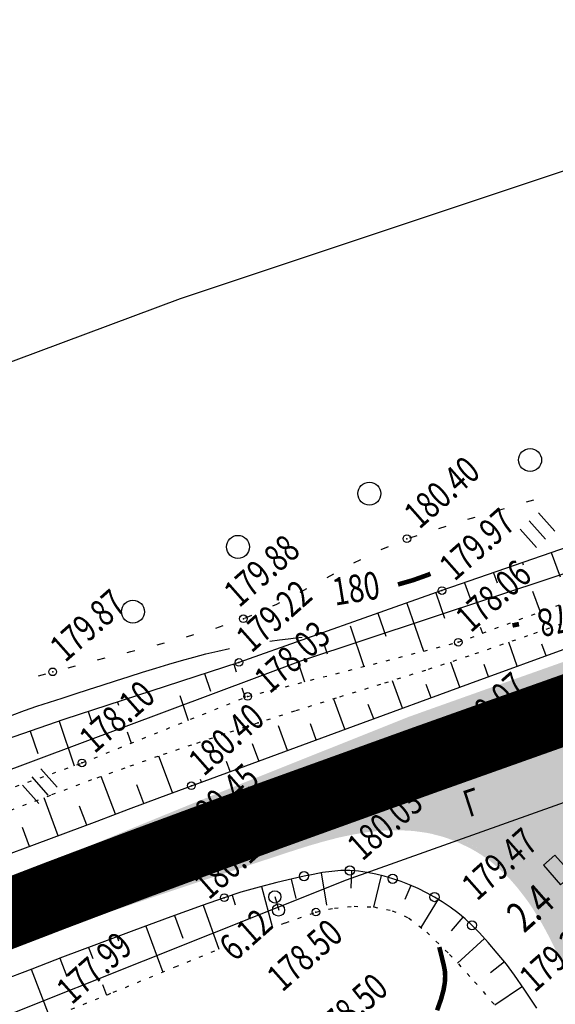
# Model space of a CAD drawing. Units: millimetres. Extents: x 81860 to 209966, y 753060 to 970398.
# Drawn here: x 174831 to 174901, y 825677 to 825805 of the extents above; entities that cross this region are included whole.
import ezdxf

# ---------------------------------------------------------------- set-up
doc = ezdxf.new("R2010")
doc.units = ezdxf.units.MM
doc.linetypes.add('STRIH_1', pattern=[3, 2, -1])
doc.linetypes.add('STROT', pattern=[1.7, 0.5, -1.2])
for name, color, linetype in [('заливка покрытия', 253, 'Continuous'), ('ПОДЛОЖКА', 254, 'Continuous'), ('Придорожные полосы ЕГРН', 30, 'Continuous')]:
    doc.layers.add(name, color=color, linetype=linetype)
doc.styles.add('SHRFT', font='TXT', dxfattribs={"width": 0.75})

# ---------------------------------------------------------------- blocks, each defined once
blk = doc.blocks.new('BL_160')
at = {"color": 0}
blk.add_circle((0, 0), 0.3, dxfattribs=at)
blk = doc.blocks.new('BL_15')
at = {"color": 0}
for p, q in [((0.5, 3.5), (-0.5, 3.5)), ((-0.5, 3.5), (-0.5, 1.8)), ((0.5, 1.8), (0.5, 3.5)), ((-0.5, 1.8), (0, 1.8)), ((0, 0), (0, 1.8)), ((0, 1.8), (0.5, 1.8)), ((0.4, 0), (0, 0))]:
    blk.add_line(p, q, dxfattribs=at)
blk = doc.blocks.new('BL_119')
at = {"color": 0}
blk.add_circle((0, 0), 0.4, dxfattribs=at)
blk = doc.blocks.new('BL_2012')
at = {"color": 0}
for p, q in [((0, 0), (0, 1.6)), ((0.8, 1.6), (0.8, 0)), ((1.6, 0), (1.6, 1.6))]:
    blk.add_line(p, q, dxfattribs=at)
blk = doc.blocks.new('BL_2003')
at = {"color": 0}
blk.add_circle((0, 0), 0.75, dxfattribs=at)

msp = doc.modelspace()

# ---------------------------------------------------------------- hatches: boundary and pattern name
at = {"layer": 'заливка покрытия'}
h = msp.add_hatch(color=9, dxfattribs=at)
h.dxf.hatch_style = 1
h.paths.add_polyline_path([(174928.76, 825726.53), (174927.15, 825729.81), (174918.49, 825726.65), (174912.44, 825724.45), (174910.82, 825723.88), (174909.09, 825723.27), (174903.01, 825721.12), (174894.94, 825718.26), (174886.43, 825715.23), (174888.51, 825712.26), (174896.11, 825714.96), (174904.18, 825717.82), (174910.25, 825719.97), (174911.99, 825720.58), (174913.61, 825721.15), (174919.68, 825723.3)])
h.paths.add_polyline_path([(174903.01, 825721.12), (174909.09, 825723.27), (174910.82, 825723.88), (174912.44, 825724.45), (174918.49, 825726.65), (174927.15, 825729.81), (174926.92, 825730.26), (174918.33, 825727.12), (174912.28, 825724.92), (174910.66, 825724.35), (174908.92, 825723.74), (174902.85, 825721.59), (174894.77, 825718.73), (174886.13, 825715.66), (174886.43, 825715.23), (174894.94, 825718.26)])
h = msp.add_hatch(color=9, dxfattribs=at)
h.dxf.hatch_style = 1
h.paths.add_polyline_path([(174911.92, 825704.92), (174912.01, 825705.11), (174912.91, 825706.9), (174913, 825707.06), (174913.99, 825708.58), (174915.23, 825710.15), (174915.31, 825710.25), (174915.47, 825710.43), (174916.47, 825711.45), (174916.62, 825711.59), (174917.53, 825712.4), (174918.13, 825712.89), (174919.74, 825714.08), (174921.44, 825715.14), (174922.46, 825715.72), (174923.19, 825716.1), (174924.99, 825716.97), (174926.83, 825717.76), (174928.68, 825718.5), (174930.56, 825719.2), (174931.62, 825719.59), (174932.09, 825719.76), (174930.53, 825722.92), (174930.44, 825722.89), (174921.02, 825719.53), (174914.94, 825717.38), (174913.32, 825716.81), (174911.59, 825716.2), (174905.52, 825714.05), (174897.45, 825711.19), (174888.03, 825707.84), (174884.74, 825706.67), (174864.28, 825700.05), (174863.79, 825699.89), (174865.08, 825696.63), (174865.47, 825696.76), (174866.9, 825697.23), (174868.81, 825697.83), (174870.73, 825698.39), (174872.66, 825698.89), (174874.62, 825699.31), (174876.59, 825699.63), (174878.58, 825699.83), (174880.58, 825699.88), (174882.58, 825699.78), (174884.38, 825699.53), (174884.56, 825699.5), (174885.04, 825699.4), (174886.5, 825699.02), (174887.23, 825698.78), (174888.38, 825698.35), (174890.17, 825697.51), (174891.3, 825696.85), (174891.5, 825696.73), (174891.7, 825696.6), (174891.9, 825696.46), (174892.93, 825695.72), (174893.38, 825695.37), (174893.5, 825695.27), (174894.98, 825693.92), (174895.65, 825693.23), (174896.34, 825692.46), (174896.59, 825692.17), (174897.59, 825690.89), (174897.98, 825690.35), (174898.72, 825689.25), (174899.76, 825687.54), (174900.19, 825686.78), (174900.73, 825685.79), (174901.62, 825684), (174902.47, 825682.19), (174903.29, 825680.36), (174904.1, 825678.53), (174904.91, 825676.7), (174906.13, 825673.95), (174908.15, 825669.36), (174910.18, 825664.77), (174912.2, 825660.19), (174913.02, 825658.35), (174918.67, 825660.36), (174918.14, 825662.29), (174916.82, 825667.13), (174915.5, 825671.97), (174914.19, 825676.81), (174913.4, 825679.71), (174912.87, 825681.65), (174912.34, 825683.58), (174911.84, 825685.51), (174911.36, 825687.45), (174910.95, 825689.41), (174910.75, 825690.48), (174910.61, 825691.38), (174910.36, 825693.36), (174910.27, 825694.61), (174910.24, 825695.36), (174910.23, 825696.87), (174910.25, 825697.36), (174910.3, 825698.27), (174910.41, 825699.35), (174910.75, 825701.3), (174910.82, 825701.61), (174911.29, 825703.25), (174911.37, 825703.5), (174911.44, 825703.71)])
h.paths.add_polyline_path([(174898.79, 825707.42), (174898.79, 825707.42), (174898.62, 825707.89), (174898.62, 825707.89), (174898.62, 825707.89)], flags=16)
h = msp.add_hatch(color=9, dxfattribs=at)
h.dxf.hatch_style = 1
h.paths.add_polyline_path([(174880.58, 825699.88), (174878.58, 825699.83), (174876.59, 825699.63), (174874.62, 825699.31), (174872.66, 825698.89), (174870.73, 825698.39), (174868.81, 825697.83), (174867.27, 825697.34), (174865.53, 825696.78), (174865.47, 825696.76), (174865.08, 825696.63), (174865.27, 825696.17), (174865.63, 825696.29), (174867.05, 825696.75), (174868.95, 825697.35), (174870.86, 825697.9), (174872.78, 825698.4), (174874.71, 825698.81), (174876.66, 825699.13), (174878.62, 825699.33), (174880.58, 825699.38), (174882.53, 825699.28), (174884.29, 825699.04), (174884.46, 825699.01), (174884.93, 825698.91), (174886.35, 825698.54), (174887.07, 825698.31), (174888.19, 825697.89), (174889.94, 825697.06), (174891.04, 825696.43), (174891.23, 825696.3), (174891.43, 825696.18), (174891.62, 825696.05), (174892.63, 825695.33), (174893.07, 825694.98), (174893.19, 825694.88), (174894.63, 825693.57), (174895.29, 825692.89), (174895.96, 825692.13), (174896.2, 825691.85), (174897.18, 825690.59), (174897.57, 825690.06), (174898.3, 825688.97), (174899.33, 825687.29), (174899.75, 825686.54), (174900.28, 825685.55), (174901.17, 825683.78), (174902.02, 825681.98), (174902.84, 825680.16), (174903.63, 825678.36), (174904.13, 825678.48), (174904.1, 825678.53), (174903.29, 825680.36), (174902.47, 825682.19), (174901.62, 825684), (174900.73, 825685.79), (174900.19, 825686.78), (174899.76, 825687.54), (174898.72, 825689.25), (174897.98, 825690.35), (174897.59, 825690.89), (174896.59, 825692.17), (174896.34, 825692.46), (174895.65, 825693.23), (174894.98, 825693.92), (174893.5, 825695.27), (174893.38, 825695.37), (174892.93, 825695.72), (174891.9, 825696.46), (174891.7, 825696.6), (174891.5, 825696.73), (174891.5, 825696.73), (174891.3, 825696.85), (174890.19, 825697.49), (174890.16, 825697.51), (174888.38, 825698.35), (174887.23, 825698.78), (174886.5, 825699.02), (174885.04, 825699.4), (174884.56, 825699.5), (174884.38, 825699.53), (174882.58, 825699.78)])
h.paths.add_polyline_path([(174904.13, 825678.48), (174903.63, 825678.36), (174904.44, 825676.53), (174905.66, 825673.78), (174907.68, 825669.19), (174909.71, 825664.61), (174911.73, 825660.02), (174912.54, 825658.19), (174913.02, 825658.35), (174912.2, 825660.19), (174910.18, 825664.77), (174908.15, 825669.36), (174906.13, 825673.95), (174904.91, 825676.7)])
h.paths.add_polyline_path([(174913.63, 825680.76), (174913.14, 825680.64), (174913.4, 825679.71), (174914.19, 825676.81), (174915.5, 825671.97), (174916.82, 825667.13), (174918.14, 825662.29), (174918.67, 825660.36), (174919.14, 825660.53), (174918.61, 825662.46), (174917.29, 825667.3), (174915.98, 825672.14), (174914.66, 825676.97), (174913.87, 825679.88)])
h.paths.add_polyline_path([(174912.83, 825683.7), (174912.32, 825685.63), (174911.85, 825687.57), (174911.44, 825689.5), (174911.25, 825690.56), (174911.1, 825691.45), (174910.86, 825693.41), (174910.77, 825694.64), (174910.74, 825695.38), (174910.73, 825696.86), (174910.74, 825697.34), (174910.8, 825698.23), (174910.91, 825699.29), (174911.24, 825701.19), (174911.31, 825701.49), (174911.76, 825703.1), (174911.84, 825703.33), (174911.91, 825703.55), (174912.38, 825704.72), (174912.46, 825704.91), (174913.34, 825706.65), (174913.43, 825706.81), (174914.39, 825708.29), (174915.6, 825709.82), (174915.69, 825709.92), (174915.84, 825710.09), (174916.82, 825711.09), (174916.96, 825711.22), (174917.85, 825712.02), (174918.44, 825712.5), (174920.02, 825713.66), (174921.69, 825714.71), (174922.7, 825715.28), (174923.42, 825715.65), (174925.2, 825716.51), (174927.02, 825717.3), (174928.86, 825718.04), (174930.73, 825718.73), (174931.79, 825719.12), (174932.31, 825719.31), (174932.09, 825719.76), (174931.88, 825719.68), (174931.62, 825719.59), (174930.56, 825719.2), (174928.68, 825718.5), (174926.83, 825717.76), (174924.99, 825716.97), (174923.19, 825716.1), (174922.46, 825715.72), (174921.44, 825715.14), (174919.74, 825714.08), (174918.13, 825712.89), (174917.53, 825712.4), (174916.62, 825711.59), (174916.47, 825711.45), (174915.47, 825710.43), (174915.31, 825710.25), (174915.23, 825710.15), (174913.99, 825708.58), (174913, 825707.06), (174912.91, 825706.9), (174912.01, 825705.11), (174911.92, 825704.92), (174911.44, 825703.71), (174911.37, 825703.5), (174911.29, 825703.27), (174911.28, 825703.25), (174910.82, 825701.61), (174910.75, 825701.32), (174910.75, 825701.3), (174910.41, 825699.35), (174910.3, 825698.27), (174910.25, 825697.36), (174910.23, 825696.87), (174910.24, 825695.36), (174910.27, 825694.61), (174910.36, 825693.36), (174910.61, 825691.38), (174910.75, 825690.48), (174910.95, 825689.41), (174911.36, 825687.45), (174911.84, 825685.51), (174912.34, 825683.58), (174912.87, 825681.65), (174913.14, 825680.64), (174913.63, 825680.76), (174913.34, 825681.81)])
h = msp.add_hatch(color=9, dxfattribs=at)
h.dxf.hatch_style = 1
h.paths.add_polyline_path([(174882.21, 825713.73), (174885.51, 825714.91), (174886.43, 825715.23), (174886.13, 825715.66), (174885.34, 825715.38), (174882.04, 825714.2), (174862.03, 825706.22), (174861.39, 825705.96), (174861.38, 825705.96), (174861.57, 825705.5), (174862.2, 825705.75)])
h.paths.add_polyline_path([(174886.43, 825715.23), (174885.51, 825714.91), (174882.21, 825713.73), (174862.2, 825705.75), (174861.57, 825705.5), (174862.86, 825702.24), (174863.4, 825702.46), (174865.14, 825703.16), (174866.16, 825704.64), (174869.19, 825704.77), (174883.39, 825710.43), (174886.69, 825711.61), (174888.51, 825712.26)])
h.paths.add_polyline_path([(174865.65, 825704.37), (174871.5, 825704.62), (174871.39, 825706.95), (174866.29, 825706.05)], flags=16)
h.paths.add_polyline_path([(174861.78, 825700.57), (174864.12, 825701.42), (174863.46, 825703.21), (174861.13, 825702.36)])
h = msp.add_hatch(color=9, dxfattribs=at)
h.dxf.hatch_style = 1
h.paths.add_polyline_path([(174861.85, 825704.79), (174861.38, 825705.96), (174854.56, 825703.2), (174845.28, 825699.41), (174843.46, 825698.65), (174838.82, 825696.73), (174834.2, 825694.8), (174826.34, 825691.48), (174829.22, 825692.16), (174834.37, 825694.33), (174839, 825696.26), (174843.69, 825697.7), (174846.9, 825695.01), (174856.27, 825698.49)])
h = msp.add_hatch(color=9, dxfattribs=at)
h.dxf.hatch_style = 1
h.paths.add_polyline_path([(174827.89, 825683.33), (174829.25, 825683.95), (174837.26, 825686.75), (174841.98, 825688.38), (174846.7, 825690), (174848.56, 825690.63), (174853.68, 825692.34), (174865.27, 825696.17), (174864.8, 825697.34), (174847.92, 825692.95), (174845.18, 825694.37), (174841.8, 825688.85), (174837.08, 825687.22), (174829.07, 825684.42), (174827.71, 825683.79), (174826.49, 825683.23), (174825.42, 825682.32), (174824.46, 825681.73)])

# ---------------------------------------------------------------- linework, layer by layer
at = {"layer": 'заливка покрытия', "color": 9, "ltscale": 5, "const_width": 9, "flags": 128}
msp.add_lwpolyline([(174826.38, 825687.21), (174827.78, 825687.75), (174835.71, 825690.8), (174840.39, 825692.57), (174845.07, 825694.33), (174846.91, 825695.02), (174856.29, 825698.49), (174863.19, 825701.02), (174863.19, 825701.02), (174863.83, 825701.26), (174884.06, 825708.55), (174887.35, 825709.72), (174896.78, 825713.07), (174904.84, 825715.93), (174910.92, 825718.08)], dxfattribs=at)
at = {"layer": 'ПОДЛОЖКА', "color": 253}
for p, q in [((174937.03, 825748.3), (174886.33, 825730.67)), ((174897.4, 825742.26), (174898.36, 825742.54)), ((174889.73, 825739.98), (174890.69, 825740.26)), ((174893.57, 825741.12), (174894.52, 825741.4)), ((174885.92, 825738.78), (174886.88, 825739.08)), ((174882.11, 825737.57), (174883.07, 825737.87)), ((174878.4, 825736.05), (174879.33, 825736.44)), ((174900.62, 825735.64), (174901.77, 825732.46)), ((174874.82, 825734.29), (174875.71, 825734.75)), ((174896.85, 825734.32), (174896.96, 825734.02)), ((174871.3, 825732.39), (174872.18, 825732.87)), ((174893.06, 825733.01), (174893.53, 825731.67)), ((174889.29, 825731.7), (174890.13, 825729.31)), ((174886.33, 825730.67), (174859.78, 825721.29)), ((174867.77, 825730.48), (174868.66, 825730.94)), ((174885.51, 825730.38), (174886.67, 825727.07)), ((174898.18, 825730.61), (174899.15, 825727.89)), ((174864.2, 825728.67), (174864.72, 825728.9)), ((174864.72, 825728.9), (174865.12, 825729.11)), ((174881.74, 825729.04), (174883.92, 825722.76)), ((174860.54, 825727.07), (174861.45, 825727.47)), ((174877.96, 825727.72), (174878.99, 825724.74)), ((174856.76, 825725.77), (174857.71, 825726.1)), ((174874.31, 825726.06), (174876.13, 825720.76)), ((174852.93, 825724.65), (174853.89, 825724.92)), ((174891.33, 825725.9), (174891.62, 825725.1)), ((174849.07, 825723.59), (174850.04, 825723.85)), ((174870.88, 825723.7), (174871.33, 825722.4)), ((174889.95, 825718.54), (174903.61, 825723.49)), ((174896.18, 825720.79), (174895.05, 825723.92)), ((174899.94, 825722.16), (174899.38, 825723.69)), ((174845.19, 825722.6), (174845.66, 825722.72)), ((174845.66, 825722.72), (174846.16, 825722.86)), ((174859.78, 825721.29), (174836.87, 825713.83)), ((174841.31, 825721.63), (174842.28, 825721.88)), ((174859.1, 825721.07), (174859.44, 825720.08)), ((174867.47, 825721.35), (174868.35, 825718.76)), ((174888.66, 825718.06), (174887.47, 825721.34)), ((174892.42, 825719.42), (174891.84, 825721.02)), ((174833.59, 825719.53), (174834.55, 825719.81)), ((174837.45, 825720.6), (174838.42, 825720.86)), ((174855.29, 825719.83), (174856.08, 825717.53)), ((174874.77, 825712.97), (174889.95, 825718.54)), ((174881.15, 825715.31), (174879.84, 825718.89)), ((174884.9, 825716.68), (174884.28, 825718.39)), ((174860.16, 825717.96), (174860.59, 825716.71)), ((174843.89, 825716.11), (174844.03, 825715.69)), ((174852.05, 825716.95), (174853.14, 825713.72)), ((174873.64, 825712.55), (174872.19, 825716.51)), ((174877.4, 825713.93), (174876.7, 825715.81)), ((174840.09, 825714.87), (174840.61, 825713.32)), ((174836.87, 825713.83), (174806.42, 825703.24)), ((174836.29, 825713.62), (174838.26, 825707.8)), ((174869.89, 825711.18), (174869.13, 825713.25)), ((174832.5, 825712.32), (174833.49, 825709.4)), ((174845.19, 825712.23), (174845.69, 825710.74)), ((174861.5, 825708.1), (174874.77, 825712.97)), ((174866.14, 825709.8), (174864.95, 825713.02)), ((174862.38, 825708.42), (174861.56, 825710.65)), ((174851.11, 825704.28), (174849.33, 825709.06)), ((174853.56, 825705.18), (174861.5, 825708.1)), ((174858.63, 825707.04), (174858.15, 825708.34)), ((174843.63, 825701.46), (174841.76, 825706.39)), ((174854.87, 825705.66), (174854.74, 825706)), ((174847.37, 825702.88), (174846.45, 825705.3)), ((174849.45, 825703.66), (174853.56, 825705.18)), ((174836.15, 825698.64), (174834.31, 825703.61)), ((174845.34, 825702.11), (174849.45, 825703.66)), ((174839.89, 825700.04), (174838.95, 825702.52)), ((174841.26, 825700.56), (174845.34, 825702.11)), ((174837.15, 825699.01), (174841.26, 825700.56)), ((174832.39, 825697.26), (174831.49, 825699.73)), ((174833.04, 825697.5), (174837.15, 825699.01)), ((174828.81, 825695.96), (174833.04, 825697.5)), ((174871.93, 825694), (174870.71, 825693.83)), ((174873.12, 825694.1), (174871.93, 825694)), ((174874.28, 825694.11), (174873.12, 825694.1)), ((174875.41, 825694.03), (174874.28, 825694.11)), ((174874.51, 825694.09), (174874.41, 825691.81)), ((174876.56, 825693.87), (174875.41, 825694.03)), ((174877.68, 825693.64), (174876.56, 825693.87)), ((174866.77, 825693.02), (174864.74, 825692.53)), ((174866.61, 825692.99), (174867.21, 825690.47)), ((174868.29, 825693.37), (174866.77, 825693.02)), ((174869.48, 825693.61), (174868.29, 825693.37)), ((174870.71, 825693.83), (174869.48, 825693.61)), ((174870.53, 825693.8), (174871.22, 825689.6)), ((174878.4, 825693.46), (174877.36, 825689.34)), ((174878.78, 825693.36), (174877.68, 825693.64)), ((174879.89, 825693.03), (174878.78, 825693.36)), ((174880.98, 825692.66), (174879.89, 825693.03)), ((174882.09, 825692.24), (174880.98, 825692.66)), ((174862.44, 825691.92), (174860.05, 825691.26)), ((174864.74, 825692.53), (174862.44, 825691.92)), ((174862.74, 825692), (174864.19, 825686.62)), ((174882.25, 825692.17), (174881.48, 825690.32)), ((174883.2, 825691.75), (174882.09, 825692.24)), ((174884.29, 825691.21), (174883.2, 825691.75)), ((174857.86, 825690.56), (174854.98, 825689.55)), ((174860.05, 825691.26), (174857.86, 825690.56)), ((174858.9, 825690.89), (174859.29, 825689.63)), ((174885.81, 825690.36), (174883.57, 825686.66)), ((174885.35, 825690.64), (174884.29, 825691.21)), ((174886.37, 825690.01), (174885.35, 825690.64)), ((174854.98, 825689.55), (174850.86, 825688.05)), ((174855.11, 825689.6), (174855.17, 825689.45)), ((174855.11, 825689.59), (174857.17, 825683.83)), ((174887.39, 825689.31), (174886.37, 825690.01)), ((174888.39, 825688.58), (174887.39, 825689.31)), ((174850.86, 825688.05), (174846.04, 825686.28)), ((174851.36, 825688.23), (174852.43, 825685.29)), ((174889.05, 825688.03), (174887.53, 825686.23)), ((174889.35, 825687.78), (174888.39, 825688.58)), ((174890.25, 825686.95), (174889.35, 825687.78)), ((174846.04, 825686.28), (174841.15, 825684.44)), ((174847.6, 825686.85), (174849.82, 825680.85)), ((174891.23, 825685.95), (174890.25, 825686.95)), ((174843.85, 825685.45), (174844.05, 825684.93)), ((174891.9, 825685.22), (174888.38, 825681.99)), ((174892.36, 825684.72), (174891.23, 825685.95)), ((174841.15, 825684.44), (174836.72, 825682.77)), ((174840.11, 825684.04), (174840.66, 825682.6)), ((174893.56, 825683.33), (174892.36, 825684.72)), ((174836.72, 825682.77), (174832.69, 825681.23)), ((174836.36, 825682.64), (174837.26, 825680.26)), ((174894.76, 825681.89), (174893.56, 825683.33)), ((174832.69, 825681.23), (174828.58, 825679.66)), ((174832.62, 825681.21), (174835.05, 825674.85)), ((174894.51, 825682.19), (174892.68, 825680.73)), ((174895.83, 825680.46), (174894.76, 825681.89)), ((174897.08, 825678.63), (174895.83, 825680.46)), ((174841.93, 825679.23), (174842.45, 825677.83)), ((174896.86, 825678.95), (174893.25, 825676.51)), ((174898.72, 825676.13), (174897.08, 825678.63))]:
    msp.add_line(p, q, dxfattribs=at)
at = {"layer": 'ПОДЛОЖКА', "color": 253, "linetype": 'STROT'}
for p, q in [((174888.46, 825723.93), (174939.37, 825742.78)), ((174908.39, 825728.58), (174897.53, 825724.77)), ((174897.53, 825724.77), (174889.83, 825722.12)), ((174860.92, 825716.85), (174888.46, 825723.93)), ((174889.83, 825722.12), (174884.16, 825720.25)), ((174884.16, 825720.25), (174878.3, 825718.41)), ((174878.3, 825718.41), (174872.51, 825716.62)), ((174839.26, 825708.16), (174860.92, 825716.85)), ((174872.51, 825716.62), (174867.09, 825714.93)), ((174867.09, 825714.93), (174862.3, 825713.4)), ((174862.3, 825713.4), (174857.92, 825711.95)), ((174857.92, 825711.95), (174853.56, 825710.49)), ((174853.56, 825710.49), (174849.2, 825709.02)), ((174808.14, 825697.17), (174839.26, 825708.16)), ((174849.2, 825709.02), (174844.86, 825707.49)), ((174844.86, 825707.49), (174840.52, 825705.94)), ((174840.52, 825705.94), (174835.13, 825703.92)), ((174835.13, 825703.92), (174828.25, 825701.31)), ((174869.85, 825688.68), (174872.27, 825689.21)), ((174872.27, 825689.21), (174874.83, 825689.44)), ((174874.83, 825689.44), (174877.4, 825689.35)), ((174877.4, 825689.35), (174879.82, 825688.86)), ((174879.82, 825688.86), (174881.96, 825687.93)), ((174865.88, 825687.29), (174869.85, 825688.68)), ((174881.96, 825687.93), (174884.33, 825686.07)), ((174865.34, 825687.08), (174865.88, 825687.29)), ((174884.33, 825686.07), (174887.32, 825683.15)), ((174851.44, 825681.51), (174856.7, 825683.64)), ((174887.32, 825683.15), (174890.6, 825679.59)), ((174843.36, 825678.2), (174851.44, 825681.51)), ((174890.6, 825679.59), (174893.83, 825675.85)), ((174836.28, 825675.35), (174843.36, 825678.2))]:
    msp.add_line(p, q, dxfattribs=at)
at = {"layer": 'ПОДЛОЖКА', "color": 253, "const_width": 0.6}
for points in [[(174880.58, 825731.47), (174882.54, 825732.03), (174884.44, 825732.71)], [(174884.44, 825732.71), (174884.63, 825732.79), (174884.82, 825732.87)], [(174895.55, 825726.11), (174895.95, 825726.2), (174896.4, 825726.29)], [(174885.69, 825675.85), (174886.2, 825677.28), (174886.53, 825678.48), (174886.7, 825679.46), (174886.75, 825680.28), (174886.71, 825680.95), (174886.61, 825681.51), (174886.5, 825682), (174886.39, 825682.43), (174886.3, 825682.82), (174886.21, 825683.17), (174886.14, 825683.47), (174886.07, 825683.73), (174886.02, 825683.94), (174885.98, 825684.11)]]:
    msp.add_lwpolyline(points, dxfattribs=at)
at = {"layer": 'ПОДЛОЖКА', "color": 253}
for points in [[(174863.82, 825724.06), (174865.09, 825724.24), (174866.23, 825724.39), (174867.22, 825724.5), (174868.04, 825724.6)], [(174830.12, 825714.4), (174831.76, 825715), (174833.38, 825715.56), (174835.02, 825716.1), (174836.68, 825716.63), (174838.38, 825717.19), (174840.12, 825717.76), (174841.89, 825718.33), (174843.66, 825718.9), (174845.43, 825719.46), (174847.19, 825720.01), (174848.91, 825720.54), (174850.62, 825721.05), (174852.28, 825721.53), (174853.89, 825721.97), (174855.47, 825722.39), (174857.02, 825722.77), (174858.53, 825723.12)]]:
    msp.add_lwpolyline(points, dxfattribs=at)
at = {"layer": 'ПОДЛОЖКА', "color": 253, "linetype": 'STRIH_1'}
msp.add_lwpolyline([(174864.49, 825690.7), (174865.02, 825688.95)], dxfattribs=at)
at = {"layer": 'ПОДЛОЖКА', "color": 253}
for centre in [(174881.74, 825737.45), (174886.33, 825730.67), (174860.36, 825726.99), (174888.46, 825723.93), (174859.78, 825721.29), (174835.43, 825720.06), (174860.92, 825716.85), (174839.26, 825708.16), (174887.24, 825707.28), (174853.56, 825705.18), (174855.74, 825697.28), (174857.86, 825690.56), (174869.85, 825688.68)]:
    msp.add_circle(centre, 0.5, dxfattribs=at)
for p in [(174881.74, 825737.45), (174886.33, 825730.67), (174860.36, 825726.99), (174888.46, 825723.93), (174859.78, 825721.29), (174835.43, 825720.06), (174860.92, 825716.85), (174862.3, 825713.4), (174839.26, 825708.16), (174887.24, 825707.28), (174853.56, 825705.18), (174855.74, 825697.28), (174857.86, 825690.56), (174869.85, 825688.68)]:
    msp.add_point(p, dxfattribs=at)
at = {"layer": 'Придорожные полосы ЕГРН', "linetype": 'Continuous'}
for points in [[(174245.7, 825352.74), (174355.23, 825455.48), (174501.9, 825572.35), (174580.29, 825628.72), (174592.08, 825650.85), (174616.2, 825667.75), (174640.45, 825671.53), (174692.37, 825703.78), (174774.55, 825739.92), (174852.16, 825768.83), (174957.02, 825803.75), (174991.71, 825821.09), (175040.3, 825858.79), (175071.22, 825891.03), (175102.35, 825941.63), (175117.92, 825981.88)], [(175165.17, 825965.31), (175147.38, 825919.28), (175111.02, 825860.23), (175073.88, 825821.54), (175018.51, 825778.61), (174976.25, 825757.38), (174867.84, 825721.46), (174792.89, 825693.44), (174717.17, 825660.42), (174654.57, 825620.05), (174650.45, 825619.83), (174635.66, 825621.72), (174629.88, 825618.05), (174625.88, 825608.15), (174622.43, 825599.81), (174612.98, 825590.92), (174608.2, 825586.25), (174532.92, 825533.1), (174450.52, 825468.05), (174386.59, 825416.56), (174280.73, 825317.05)], [(174296.19, 825299.81), (174403.38, 825396.44), (174466.09, 825448.03), (174550.49, 825510.97), (174623.88, 825560.9), (174652.9, 825580.13), (174675.03, 825594.81), (174716.95, 825622.61), (174730.51, 825633.51), (174803.23, 825664.75), (174873.84, 825692.88), (174986.04, 825732.8), (175030.41, 825757.49), (175057.2, 825774.28), (175091.45, 825800.96), (175133.48, 825845.33), (175171.62, 825907.82), (175190.19, 825952.97)]]:
    msp.add_lwpolyline(points, dxfattribs=at)

# ---------------------------------------------------------------- block references
at = {"layer": 'ПОДЛОЖКА', "color": 253, "xscale": 2, "yscale": 2, "zscale": 2, "rotation": 41.51751815295795}
for name, p in [('BL_2003', (174897.85, 825747.73)), ('BL_2003', (174876.84, 825743.34)), ('BL_2012', (174898.67, 825736.31)), ('BL_2003', (174859.65, 825736.38)), ('BL_2003', (174845.92, 825727.91)), ('BL_2012', (174833.62, 825702.88)), ('BL_15', (174904.97, 825690.21)), ('BL_160', (174868.29, 825693.37)), ('BL_160', (174874.28, 825694.11)), ('BL_160', (174879.89, 825693.03)), ('BL_119', (174864.47, 825690.66)), ('BL_160', (174885.35, 825690.64)), ('BL_119', (174864.96, 825688.95)), ('BL_160', (174890.25, 825686.95))]:
    msp.add_blockref(name, p, dxfattribs=at)

# ---------------------------------------------------------------- texts
at = {"layer": 'ПОДЛОЖКА', "color": 253, "style": 'SHRFT', "width": 0.75}
for s, height, rotation, p in [('180.40', 3.5, 41.5175, (174883.38, 825738.59)), ('179.97', 3.5, 41.5175, (174887.98, 825731.8)), ('179.88', 3.5, 41.5175, (174859.82, 825728.35)), ('178.06', 3.5, 41.5175, (174890.1, 825725.06)), ('180', 3.6, 9.2153, (174872.35, 825728.7)), ('179.22', 3.5, 41.5175, (174861.43, 825722.43)), ('179.87', 3.5, 41.5175, (174837.07, 825721.2)), ('178', 3.6, 191.7132, (174904.6, 825729.33)), ('178.03', 3.5, 41.5175, (174863.81, 825717.09)), ('180.07', 3.5, 41.5175, (174889.54, 825710.37)), ('178.10', 3.5, 41.5175, (174840.91, 825709.29)), ('180.40', 3.5, 41.5175, (174855.2, 825706.32)), ('180.45', 3.5, 41.5175, (174854.52, 825698.46)), ('180.03', 3.5, 41.5175, (174875.93, 825695.25)), ('Г', 3.5, 17.9423, (174889.84, 825701.05)), ('180.13', 3.5, 41.5175, (174855.86, 825690.18)), ('179.47', 3.5, 41.5175, (174890.91, 825690.04)), ('2.4', 4, 41.5175, (174897.06, 825685.85)), ('6.12', 3.5, 41.5175, (174859.21, 825682.12)), ('178.50', 3.5, 41.5175, (174865.45, 825678.14)), ('179.30', 3.5, 41.5175, (174898.45, 825678.08)), ('177.99', 3.5, 41.5175, (174837.93, 825676.48)), ('178.50', 3.5, 41.5175, (174871.36, 825671.07))]:
    msp.add_text(s, height=height, rotation=rotation, dxfattribs=at).set_placement(p)

doc.saveas('drawing.dxf')
